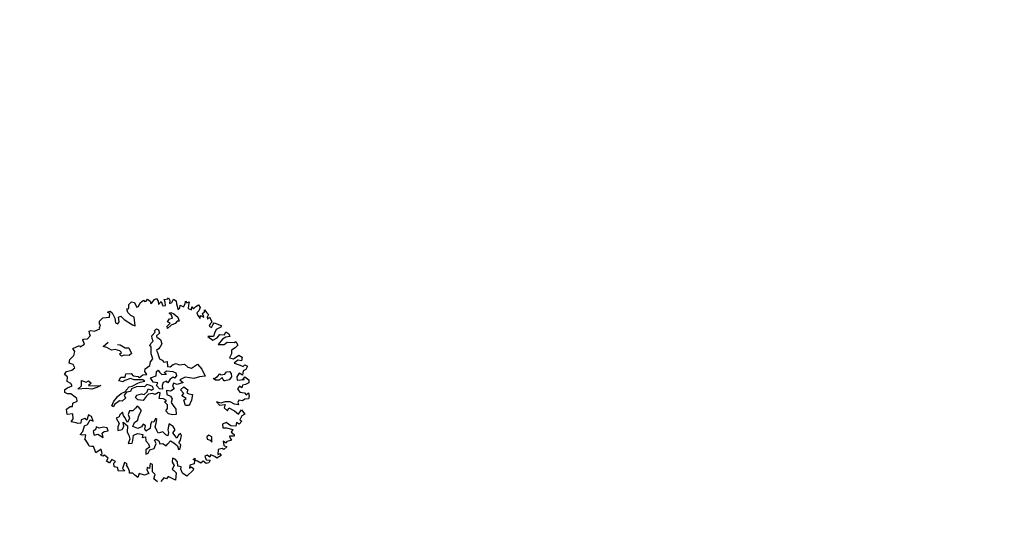
# Model space of a CAD drawing. Units: metres. Extents: x 1056 to 2185, y 522 to 2686.
# Drawn here: x 1573 to 1613, y 622 to 643 of the extents above; entities that cross this region are included whole.
import ezdxf

# ---------------------------------------------------------------- set-up
doc = ezdxf.new("R2010")
doc.units = ezdxf.units.M
doc.layers.add('BLUE', color=5, linetype='Continuous')
doc.layers.add('Tex', color=7, linetype='Continuous')
doc.layers.add('G1', color=112, linetype='Continuous', lineweight=30)
doc.layers.add('line', color=7, linetype='Continuous', lineweight=15)
doc.dimstyles.new('ISO-25', dxfattribs={"dimtxt": 2.745, "dimasz": 2.5, "dimexe": 1.25, "dimexo": 0.625, "dimtad": 1, "dimtxsty": 'Standard', "dimcen": 2.5, "dimadec": 0, "dimazin": 0, "dimtfac": 1, "dimtmove": 0, "dimatfit": 3, "dimfxl": 0, "dimarcsym": 0})

# ---------------------------------------------------------------- blocks, each defined once
blk = doc.blocks.new('TREE-2')
at = {"layer": 'G1'}
for p, q in [((5.144, -2.195), (5.17, -2.122)), ((5.17, -2.122), (5.287, -2.07)), ((5.287, -2.07), (5.458, -2.114)), ((5.458, -1.961), (5.538, -1.961)), ((5.502, -2.016), (5.458, -1.961)), ((5.458, -2.114), (5.502, -2.016)), ((5.538, -1.961), (5.574, -2.024)), ((5.574, -2.024), (5.593, -2.187)), ((5.976, -2.158), (5.987, -2.052)), ((6.031, -2.257), (5.976, -2.158)), ((5.987, -2.052), (6.038, -2.06)), ((6.038, -2.06), (6.082, -1.954)), ((6.082, -1.954), (6.173, -1.909)), ((6.173, -1.909), (6.246, -1.961)), ((6.246, -1.961), (6.246, -2.024)), ((6.246, -2.024), (6.264, -2.096)), ((6.264, -2.096), (6.308, -2.096)), ((6.308, -2.096), (6.388, -2.016)), ((6.388, -2.016), (6.495, -1.979)), ((6.495, -1.979), (6.513, -2.024)), ((6.513, -2.024), (6.557, -2.024)), ((6.557, -2.024), (6.611, -1.99)), ((6.611, -1.99), (6.666, -2.06)), ((6.666, -2.06), (6.655, -2.132)), ((6.655, -2.132), (6.692, -2.122)), ((6.692, -2.122), (6.79, -2.06)), ((6.79, -2.06), (6.852, -2.052)), ((6.871, -2.132), (6.845, -2.221)), ((6.852, -2.052), (6.871, -2.132)), ((7.042, -2.151), (7.14, -2.158)), ((7.042, -2.221), (7.042, -2.151)), ((7.14, -2.158), (7.166, -2.14)), ((7.166, -2.14), (7.184, -2.221)), ((4.696, -2.48), (4.804, -2.418)), ((4.794, -2.384), (4.804, -2.293)), ((4.804, -2.418), (4.794, -2.384)), ((4.804, -2.293), (4.859, -2.293)), ((4.859, -2.293), (4.947, -2.337)), ((4.947, -2.337), (5.108, -2.33)), ((5.108, -2.301), (5.152, -2.239)), ((5.108, -2.33), (5.108, -2.301)), ((5.152, -2.239), (5.144, -2.195)), ((5.593, -2.187), (5.564, -2.311)), ((5.564, -2.311), (5.618, -2.355)), ((5.618, -2.355), (5.673, -2.319)), ((5.673, -2.319), (5.691, -2.195)), ((5.691, -2.195), (5.761, -2.187)), ((5.761, -2.187), (5.823, -2.301)), ((5.823, -2.301), (5.987, -2.516)), ((6.101, -2.33), (6.031, -2.257)), ((6.049, -2.571), (6.101, -2.33)), ((6.845, -2.221), (6.943, -2.169)), ((6.943, -2.169), (6.951, -2.301)), ((6.951, -2.301), (7.024, -2.311)), ((7.024, -2.311), (7.042, -2.221)), ((7.184, -2.221), (7.14, -2.293)), ((7.14, -2.293), (7.21, -2.293)), ((7.21, -2.293), (7.283, -2.221)), ((7.283, -2.221), (7.337, -2.293)), ((7.337, -2.293), (7.319, -2.366)), ((7.319, -2.366), (7.319, -2.436)), ((7.552, -2.446), (7.578, -2.384)), ((7.578, -2.384), (7.604, -2.436)), ((4.187, -2.786), (4.25, -2.687)), ((4.231, -2.597), (4.429, -2.579)), ((4.25, -2.687), (4.231, -2.597)), ((4.429, -2.579), (4.436, -2.615)), ((4.436, -2.615), (4.571, -2.589)), ((4.563, -2.464), (4.589, -2.446)), ((4.571, -2.534), (4.563, -2.464)), ((4.571, -2.589), (4.571, -2.534)), ((4.589, -2.446), (4.597, -2.446)), ((4.597, -2.446), (4.696, -2.48)), ((5.987, -2.516), (6.049, -2.571)), ((6.925, -2.758), (7.006, -2.694)), ((7.006, -2.694), (7.087, -2.703)), ((7.05, -2.543), (7.096, -2.543)), ((7.087, -2.623), (7.05, -2.543)), ((7.087, -2.703), (7.087, -2.623)), ((7.096, -2.543), (7.158, -2.606)), ((7.158, -2.606), (7.239, -2.731)), ((7.319, -2.436), (7.309, -2.527)), ((7.309, -2.527), (7.373, -2.509)), ((7.373, -2.509), (7.407, -2.436)), ((7.407, -2.436), (7.472, -2.509)), ((7.472, -2.509), (7.552, -2.446)), ((7.622, -2.516), (7.578, -2.597)), ((7.578, -2.597), (7.659, -2.662)), ((7.604, -2.436), (7.666, -2.436)), ((7.666, -2.436), (7.622, -2.516)), ((7.659, -2.662), (7.695, -2.589)), ((7.695, -2.589), (7.721, -2.651)), ((7.721, -2.651), (7.801, -2.615)), ((7.801, -2.615), (7.882, -2.597)), ((7.9, -2.677), (7.838, -2.75)), ((7.882, -2.597), (7.9, -2.677)), ((3.998, -2.939), (4.053, -2.848)), ((4.089, -3.009), (3.998, -2.939)), ((4.053, -2.848), (4.187, -2.786)), ((5.036, -2.812), (5.198, -2.749)), ((5.117, -2.874), (5.036, -2.812)), ((5.216, -2.981), (5.117, -2.874)), ((5.422, -2.892), (5.493, -2.927)), ((5.493, -2.927), (5.592, -3.052)), ((6.389, -2.981), (6.514, -2.909)), ((6.506, -2.873), (6.578, -2.838)), ((6.514, -2.909), (6.506, -2.873)), ((6.578, -2.838), (6.622, -2.882)), ((6.622, -2.882), (6.613, -2.981)), ((6.863, -2.927), (6.881, -2.865)), ((6.988, -2.874), (6.863, -2.927)), ((6.881, -2.865), (6.979, -2.812)), ((6.979, -2.812), (6.925, -2.758)), ((7.113, -2.865), (6.988, -2.874)), ((7.184, -2.83), (7.113, -2.865)), ((7.23, -2.847), (7.184, -2.83)), ((7.239, -2.731), (7.23, -2.847)), ((7.838, -2.75), (7.765, -2.786)), ((7.765, -2.786), (7.765, -2.866)), ((7.765, -2.866), (7.801, -2.965)), ((7.801, -2.965), (7.838, -2.892)), ((7.838, -2.892), (7.91, -2.965)), ((7.91, -2.856), (7.98, -2.83)), ((7.91, -2.965), (7.91, -2.856)), ((7.98, -2.83), (7.998, -2.776)), ((7.998, -2.776), (8.027, -2.874)), ((8.053, -2.939), (7.998, -2.991)), ((8.027, -2.874), (8.053, -2.939)), ((3.775, -3.188), (3.856, -3.134)), ((3.83, -3.279), (3.775, -3.188)), ((3.856, -3.134), (4.009, -3.152)), ((4.009, -3.152), (4.107, -3.118)), ((4.107, -3.118), (4.089, -3.009)), ((5.323, -2.999), (5.216, -2.981)), ((5.422, -3.08), (5.323, -2.999)), ((5.385, -3.161), (5.457, -3.133)), ((5.422, -3.232), (5.385, -3.161)), ((5.457, -3.133), (5.422, -3.08)), ((5.503, -3.232), (5.422, -3.232)), ((5.628, -3.286), (5.503, -3.232)), ((5.592, -3.052), (5.69, -3.08)), ((5.69, -3.08), (5.708, -3.251)), ((6.246, -3.222), (6.299, -3.168)), ((6.273, -3.258), (6.246, -3.222)), ((6.299, -3.168), (6.38, -3.133)), ((6.38, -3.052), (6.389, -2.981)), ((6.38, -3.133), (6.38, -3.052)), ((6.514, -3.016), (6.506, -3.062)), ((6.506, -3.062), (6.532, -3.088)), ((6.613, -2.981), (6.514, -3.016)), ((6.532, -3.088), (6.586, -3.15)), ((6.586, -3.15), (6.578, -3.276)), ((8.016, -3.198), (7.972, -3.242)), ((7.972, -3.242), (8.016, -3.297)), ((7.998, -2.991), (7.99, -3.045)), ((7.99, -3.045), (8.06, -3.019)), ((8.071, -3.162), (8.016, -3.198)), ((8.016, -3.297), (8.071, -3.242)), ((8.06, -3.019), (8.071, -3.108)), ((8.071, -3.108), (8.071, -3.162)), ((8.071, -3.242), (8.125, -3.206)), ((8.125, -3.206), (8.213, -3.268)), ((3.783, -3.403), (3.83, -3.279)), ((3.863, -3.484), (3.783, -3.403)), ((3.874, -3.556), (3.863, -3.484)), ((4.115, -3.644), (4.168, -3.5)), ((4.168, -3.5), (4.267, -3.59)), ((5.708, -3.251), (5.628, -3.286)), ((6.211, -3.436), (6.237, -3.356)), ((6.211, -3.58), (6.211, -3.436)), ((6.237, -3.356), (6.273, -3.258)), ((6.452, -3.374), (6.38, -3.401)), ((6.38, -3.401), (6.389, -3.464)), ((6.389, -3.464), (6.389, -3.554)), ((6.506, -3.339), (6.452, -3.374)), ((6.578, -3.276), (6.506, -3.339)), ((7.838, -3.502), (7.936, -3.644)), ((7.99, -3.556), (7.838, -3.502)), ((8.042, -3.476), (7.99, -3.556)), ((8.115, -3.395), (8.042, -3.476)), ((8.258, -3.377), (8.115, -3.395)), ((8.213, -3.268), (8.294, -3.349)), ((8.294, -3.349), (8.258, -3.377)), ((3.622, -3.663), (3.651, -3.59)), ((3.677, -3.725), (3.622, -3.663)), ((3.651, -3.59), (3.731, -3.564)), ((3.765, -3.753), (3.677, -3.725)), ((3.731, -3.564), (3.874, -3.556)), ((3.845, -3.878), (3.765, -3.753)), ((3.99, -3.689), (4.115, -3.644)), ((4.214, -3.752), (3.99, -3.689)), ((4.357, -3.824), (4.214, -3.752)), ((4.267, -3.59), (4.339, -3.572)), ((4.392, -3.662), (4.302, -3.697)), ((4.302, -3.697), (4.482, -3.769)), ((4.339, -3.572), (4.392, -3.662)), ((4.482, -3.769), (4.625, -3.805)), ((5.128, -3.849), (5.216, -3.769)), ((5.216, -3.769), (5.324, -3.813)), ((5.324, -3.813), (5.378, -3.732)), ((5.378, -3.732), (5.512, -3.769)), ((5.512, -3.769), (5.548, -3.849)), ((5.888, -3.84), (5.925, -3.778)), ((5.925, -3.778), (6.068, -3.732)), ((6.068, -3.732), (6.121, -3.642)), ((6.121, -3.642), (6.211, -3.58)), ((6.389, -3.554), (6.38, -3.642)), ((6.38, -3.642), (6.442, -3.706)), ((6.442, -3.706), (6.47, -3.769)), ((6.47, -3.769), (6.56, -3.785)), ((6.56, -3.785), (6.523, -3.912)), ((7.936, -3.644), (8.071, -3.619)), ((8.195, -3.699), (8.035, -3.805)), ((8.071, -3.619), (8.169, -3.556)), ((8.169, -3.556), (8.286, -3.608)), ((8.304, -3.681), (8.195, -3.699)), ((8.286, -3.608), (8.348, -3.538)), ((8.41, -3.699), (8.304, -3.681)), ((8.348, -3.538), (8.41, -3.619)), ((8.41, -3.619), (8.41, -3.699)), ((3.695, -4.093), (3.731, -4.013)), ((3.731, -4.013), (3.863, -3.995)), ((3.882, -3.932), (3.845, -3.878)), ((3.863, -3.995), (3.882, -3.932)), ((4.5, -3.824), (4.357, -3.824)), ((4.625, -3.805), (4.5, -3.824)), ((5.225, -3.912), (5.128, -3.849)), ((5.288, -3.894), (5.225, -3.912)), ((5.449, -3.894), (5.288, -3.894)), ((5.539, -3.965), (5.449, -3.894)), ((5.655, -4), (5.539, -3.965)), ((5.548, -3.849), (5.673, -3.912)), ((5.763, -4.037), (5.655, -4)), ((5.673, -3.912), (5.701, -3.947)), ((5.701, -3.947), (5.807, -3.912)), ((5.807, -4.09), (5.763, -4.037)), ((5.807, -3.912), (5.915, -3.938)), ((5.915, -3.938), (5.888, -3.84)), ((5.976, -4.055), (6.147, -4.055)), ((6.013, -4.191), (5.976, -4.055)), ((6.147, -4.055), (6.191, -3.949)), ((6.191, -3.949), (6.246, -3.921)), ((6.246, -3.921), (6.263, -3.993)), ((6.263, -3.993), (6.299, -4.073)), ((6.38, -4.048), (6.461, -4.02)), ((6.424, -4.101), (6.38, -4.048)), ((6.461, -4.02), (6.612, -4.092)), ((6.523, -3.912), (6.586, -3.947)), ((6.586, -3.947), (6.685, -3.912)), ((6.685, -3.912), (6.775, -3.912)), ((6.775, -3.912), (6.837, -3.974)), ((6.837, -3.974), (6.989, -4.009)), ((6.989, -4.009), (7.043, -4.118)), ((8.035, -3.805), (8.195, -3.86)), ((8.195, -3.86), (8.286, -3.823)), ((8.286, -3.823), (8.473, -3.896)), ((8.447, -4.046), (8.33, -4.065)), ((8.545, -3.995), (8.447, -4.046)), ((8.473, -3.896), (8.517, -3.886)), ((8.517, -3.886), (8.545, -3.995)), ((3.487, -4.254), (3.516, -4.111)), ((3.64, -4.29), (3.487, -4.254)), ((3.516, -4.111), (3.633, -4.075)), ((3.604, -4.422), (3.64, -4.29)), ((3.633, -4.075), (3.695, -4.093)), ((4.814, -4.333), (4.904, -4.279)), ((4.904, -4.279), (4.957, -4.243)), ((4.957, -4.243), (5.073, -4.198)), ((5.073, -4.198), (5.209, -4.189)), ((5.225, -4.215), (5.137, -4.27)), ((5.137, -4.27), (5.145, -4.358)), ((5.209, -4.189), (5.235, -4.153)), ((5.334, -4.233), (5.225, -4.215)), ((5.235, -4.153), (5.343, -4.099)), ((5.387, -4.171), (5.334, -4.233)), ((5.343, -4.099), (5.431, -4.109)), ((5.539, -4.162), (5.387, -4.171)), ((5.431, -4.109), (5.583, -4.081)), ((5.682, -4.208), (5.539, -4.162)), ((5.583, -4.081), (5.673, -4.072)), ((5.673, -4.072), (5.807, -4.09)), ((5.745, -4.233), (5.682, -4.208)), ((5.826, -4.198), (5.745, -4.233)), ((5.763, -4.386), (5.816, -4.323)), ((5.816, -4.323), (5.897, -4.386)), ((5.897, -4.252), (5.826, -4.198)), ((5.95, -4.296), (5.897, -4.252)), ((5.96, -4.358), (5.95, -4.296)), ((6.12, -4.253), (6.013, -4.191)), ((6.066, -4.307), (6.12, -4.253)), ((6.11, -4.422), (6.066, -4.307)), ((6.263, -4.288), (6.209, -4.36)), ((6.362, -4.288), (6.263, -4.288)), ((6.299, -4.073), (6.424, -4.101)), ((6.38, -4.342), (6.362, -4.288)), ((6.478, -4.27), (6.38, -4.342)), ((6.577, -4.244), (6.478, -4.27)), ((6.604, -4.279), (6.577, -4.244)), ((6.676, -4.235), (6.604, -4.279)), ((6.612, -4.092), (6.683, -4.154)), ((6.683, -4.154), (6.676, -4.235)), ((7.043, -4.118), (7.133, -4.171)), ((7.133, -4.171), (7.32, -4.127)), ((7.32, -4.127), (7.391, -4.296)), ((7.391, -4.296), (7.41, -4.503)), ((8.294, -4.163), (8.213, -4.254)), ((8.213, -4.254), (8.304, -4.308)), ((8.33, -4.065), (8.294, -4.163)), ((8.304, -4.308), (8.473, -4.262)), ((8.473, -4.262), (8.545, -4.342)), ((3.524, -4.477), (3.604, -4.422)), ((3.64, -4.55), (3.524, -4.477)), ((3.677, -4.586), (3.64, -4.55)), ((3.765, -4.601), (3.677, -4.586)), ((3.801, -4.521), (3.765, -4.601)), ((3.91, -4.521), (3.801, -4.521)), ((3.944, -4.576), (3.91, -4.521)), ((4.034, -4.451), (3.944, -4.576)), ((4.097, -4.521), (4.034, -4.451)), ((4.097, -4.666), (4.097, -4.521)), ((4.724, -4.43), (4.814, -4.333)), ((4.761, -4.476), (4.724, -4.43)), ((4.805, -4.422), (4.761, -4.476)), ((4.966, -4.377), (4.805, -4.422)), ((5.038, -4.404), (4.966, -4.377)), ((5.145, -4.358), (5.038, -4.404)), ((5.414, -4.43), (5.468, -4.386)), ((5.449, -4.511), (5.414, -4.43)), ((5.583, -4.575), (5.449, -4.511)), ((5.468, -4.386), (5.602, -4.386)), ((5.701, -4.503), (5.583, -4.575)), ((5.602, -4.386), (5.664, -4.43)), ((5.664, -4.43), (5.763, -4.386)), ((5.781, -4.457), (5.701, -4.503)), ((5.888, -4.476), (5.781, -4.457)), ((5.95, -4.529), (5.888, -4.476)), ((5.897, -4.386), (5.96, -4.358)), ((6.049, -4.511), (5.95, -4.529)), ((6.013, -4.672), (6.068, -4.592)), ((6.094, -4.529), (6.049, -4.511)), ((6.068, -4.592), (6.094, -4.529)), ((6.191, -4.459), (6.11, -4.422)), ((6.209, -4.36), (6.191, -4.459)), ((6.283, -4.529), (6.255, -4.637)), ((6.38, -4.582), (6.283, -4.529)), ((6.497, -4.557), (6.38, -4.582)), ((6.523, -4.404), (6.479, -4.467)), ((6.479, -4.467), (6.497, -4.557)), ((6.613, -4.467), (6.523, -4.404)), ((6.784, -4.467), (6.613, -4.467)), ((6.648, -4.637), (6.764, -4.593)), ((6.881, -4.351), (6.721, -4.368)), ((6.721, -4.368), (6.784, -4.467)), ((6.764, -4.593), (6.845, -4.701)), ((7.096, -4.467), (6.881, -4.351)), ((7.257, -4.467), (7.096, -4.467)), ((7.41, -4.503), (7.257, -4.467)), ((7.731, -4.63), (7.812, -4.575)), ((7.812, -4.575), (7.83, -4.611)), ((7.946, -4.63), (8.008, -4.584)), ((8.008, -4.584), (8.089, -4.602)), ((8.403, -4.389), (8.286, -4.433)), ((8.286, -4.433), (8.418, -4.531)), ((8.491, -4.433), (8.403, -4.389)), ((8.418, -4.531), (8.483, -4.594)), ((8.483, -4.594), (8.545, -4.568)), ((8.545, -4.342), (8.491, -4.433)), ((8.545, -4.568), (8.6, -4.63)), ((3.64, -4.889), (3.739, -4.835)), ((3.739, -4.835), (3.83, -4.7)), ((3.83, -4.7), (3.918, -4.7)), ((3.918, -4.7), (4.034, -4.601)), ((4.034, -4.601), (4.097, -4.666)), ((4.124, -4.835), (4.097, -4.898)), ((4.196, -4.898), (4.124, -4.835)), ((4.813, -4.781), (4.724, -4.79)), ((4.724, -4.79), (4.75, -4.96)), ((4.84, -4.746), (4.813, -4.781)), ((4.939, -4.692), (4.84, -4.746)), ((4.939, -4.79), (4.939, -4.692)), ((4.956, -4.852), (4.939, -4.79)), ((4.983, -5.005), (4.956, -4.852)), ((5.135, -4.718), (5.064, -4.808)), ((5.064, -4.808), (5.073, -4.916)), ((5.225, -4.755), (5.135, -4.718)), ((5.314, -4.709), (5.225, -4.755)), ((5.378, -4.674), (5.314, -4.709)), ((5.413, -4.736), (5.378, -4.674)), ((5.378, -4.88), (5.449, -4.826)), ((5.449, -4.826), (5.413, -4.736)), ((6.13, -4.718), (6.013, -4.672)), ((6.121, -4.806), (6.193, -4.79)), ((6.174, -4.906), (6.121, -4.806)), ((6.193, -4.79), (6.13, -4.718)), ((6.255, -4.637), (6.336, -4.709)), ((6.354, -4.797), (6.292, -4.878)), ((6.336, -4.709), (6.354, -4.797)), ((6.63, -4.808), (6.701, -4.764)), ((6.72, -4.916), (6.63, -4.808)), ((6.701, -4.764), (6.648, -4.637)), ((6.845, -4.701), (6.791, -4.773)), ((6.791, -4.773), (6.826, -4.817)), ((6.826, -4.817), (6.916, -4.87)), ((7.65, -4.701), (7.597, -4.637)), ((7.597, -4.637), (7.65, -4.646)), ((7.65, -4.646), (7.731, -4.63)), ((7.74, -4.736), (7.65, -4.701)), ((7.847, -4.692), (7.74, -4.736)), ((7.83, -4.611), (7.946, -4.63)), ((7.847, -4.755), (7.847, -4.692)), ((7.865, -4.799), (7.847, -4.755)), ((7.884, -4.808), (7.865, -4.799)), ((7.999, -4.817), (7.884, -4.808)), ((8.089, -4.764), (7.999, -4.817)), ((8.089, -4.602), (8.107, -4.674)), ((8.107, -4.674), (8.089, -4.764)), ((8.232, -4.809), (8.206, -4.897)), ((8.32, -4.736), (8.232, -4.809)), ((8.392, -4.817), (8.32, -4.736)), ((8.447, -4.71), (8.392, -4.817)), ((8.527, -4.7), (8.447, -4.71)), ((8.6, -4.63), (8.527, -4.7)), ((3.685, -4.926), (3.64, -4.889)), ((3.783, -4.952), (3.685, -4.926)), ((3.713, -5.068), (3.731, -5.05)), ((3.739, -5.086), (3.713, -5.068)), ((3.731, -5.05), (3.783, -4.952)), ((3.765, -5.229), (3.739, -5.086)), ((4.008, -4.933), (3.999, -5.032)), ((3.999, -5.032), (4.106, -5.041)), ((4.097, -4.898), (4.008, -4.933)), ((4.106, -5.041), (4.214, -5.175)), ((4.311, -4.907), (4.196, -4.898)), ((4.214, -5.175), (4.223, -5.05)), ((4.223, -5.05), (4.295, -5.032)), ((4.295, -5.032), (4.401, -5.05)), ((4.401, -4.96), (4.311, -4.907)), ((4.401, -5.05), (4.401, -4.96)), ((4.688, -5.032), (4.653, -5.122)), ((4.653, -5.122), (4.778, -5.139)), ((4.75, -4.96), (4.688, -5.032)), ((4.778, -5.139), (4.849, -5.076)), ((4.849, -5.076), (4.867, -4.96)), ((4.867, -4.96), (4.948, -5.094)), ((4.948, -5.094), (4.884, -5.256)), ((5.073, -4.916), (4.983, -5.005)), ((5.082, -5.157), (5.163, -5.067)), ((5.163, -5.067), (5.27, -5.041)), ((5.27, -5.041), (5.314, -4.96)), ((5.314, -4.96), (5.378, -4.88)), ((6.075, -5.049), (6.147, -5.005)), ((6.121, -5.148), (6.075, -5.049)), ((6.147, -5.005), (6.174, -4.906)), ((6.292, -4.878), (6.318, -4.977)), ((6.318, -4.977), (6.354, -5.093)), ((6.354, -5.093), (6.318, -5.236)), ((6.639, -4.933), (6.72, -4.916)), ((6.639, -5.094), (6.639, -4.933)), ((6.729, -5.122), (6.639, -5.094)), ((6.845, -5.005), (6.729, -5.122)), ((6.916, -4.87), (6.845, -5.005)), ((8.213, -5.076), (8.141, -5.123)), ((8.141, -5.123), (8.169, -5.237)), ((8.206, -4.897), (8.392, -4.944)), ((8.258, -5.141), (8.213, -5.076)), ((8.304, -5.076), (8.258, -5.141)), ((8.385, -5.086), (8.304, -5.076)), ((8.348, -4.944), (8.436, -4.879)), ((8.392, -4.944), (8.348, -4.944)), ((8.483, -5.076), (8.385, -5.086)), ((8.436, -4.879), (8.517, -4.996)), ((8.517, -4.996), (8.483, -5.076)), ((3.775, -5.273), (3.765, -5.229)), ((3.83, -5.309), (3.775, -5.273)), ((3.882, -5.328), (3.83, -5.309)), ((3.882, -5.418), (3.882, -5.328)), ((4.884, -5.256), (4.902, -5.346)), ((4.902, -5.346), (4.884, -5.462)), ((4.956, -5.524), (5.02, -5.39)), ((5.02, -5.39), (5.145, -5.381)), ((5.189, -5.256), (5.082, -5.157)), ((5.145, -5.381), (5.27, -5.453)), ((5.306, -5.247), (5.189, -5.256)), ((5.369, -5.194), (5.306, -5.247)), ((5.413, -5.256), (5.369, -5.194)), ((5.369, -5.328), (5.413, -5.256)), ((5.378, -5.399), (5.369, -5.328)), ((5.512, -5.363), (5.378, -5.399)), ((5.556, -5.274), (5.512, -5.363)), ((5.609, -5.21), (5.556, -5.274)), ((5.664, -5.238), (5.609, -5.21)), ((5.655, -5.372), (5.717, -5.282)), ((5.664, -5.48), (5.655, -5.372)), ((5.743, -5.157), (5.664, -5.238)), ((5.717, -5.282), (5.771, -5.194)), ((5.771, -5.194), (5.743, -5.157)), ((6.219, -5.219), (6.121, -5.148)), ((6.318, -5.236), (6.219, -5.219)), ((7.48, -5.273), (7.524, -5.39)), ((7.578, -5.346), (7.48, -5.273)), ((7.524, -5.39), (7.677, -5.426)), ((7.695, -5.354), (7.578, -5.346)), ((7.83, -5.4), (7.695, -5.354)), ((7.918, -5.499), (7.83, -5.4)), ((8.169, -5.237), (8.286, -5.291)), ((8.286, -5.291), (8.312, -5.364)), ((8.312, -5.364), (8.385, -5.328)), ((8.385, -5.328), (8.374, -5.434)), ((3.882, -5.507), (3.882, -5.418)), ((4.053, -5.462), (3.882, -5.507)), ((3.99, -5.605), (4.042, -5.579)), ((4.034, -5.66), (3.99, -5.605)), ((4.089, -5.649), (4.034, -5.66)), ((4.042, -5.579), (4.053, -5.462)), ((4.159, -5.758), (4.089, -5.649)), ((4.884, -5.462), (4.805, -5.561)), ((4.805, -5.561), (4.912, -5.587)), ((4.912, -5.587), (4.956, -5.524)), ((5.27, -5.453), (5.225, -5.524)), ((5.225, -5.524), (5.314, -5.543)), ((5.314, -5.543), (5.288, -5.649)), ((5.288, -5.649), (5.332, -5.748)), ((5.681, -5.561), (5.664, -5.48)), ((5.815, -5.568), (5.681, -5.561)), ((5.861, -5.677), (5.815, -5.568)), ((5.905, -5.712), (5.861, -5.677)), ((5.95, -5.64), (5.905, -5.712)), ((5.958, -5.561), (5.95, -5.64)), ((6.013, -5.471), (5.958, -5.561)), ((6.048, -5.418), (6.013, -5.471)), ((6.129, -5.524), (6.048, -5.418)), ((6.057, -5.686), (6.147, -5.623)), ((6.147, -5.623), (6.129, -5.524)), ((7.677, -5.426), (7.622, -5.499)), ((7.622, -5.499), (7.677, -5.605)), ((7.677, -5.605), (7.739, -5.543)), ((7.739, -5.543), (7.863, -5.667)), ((7.863, -5.667), (7.936, -5.792)), ((8.016, -5.551), (7.918, -5.499)), ((8.027, -5.481), (8.016, -5.551)), ((8.071, -5.434), (8.027, -5.481)), ((8.159, -5.481), (8.071, -5.434)), ((8.239, -5.462), (8.159, -5.481)), ((8.33, -5.481), (8.239, -5.462)), ((8.374, -5.434), (8.33, -5.481)), ((4.089, -5.82), (4.159, -5.758)), ((4.141, -5.89), (4.089, -5.82)), ((4.151, -5.89), (4.141, -5.89)), ((4.239, -5.828), (4.151, -5.89)), ((4.231, -6.036), (4.257, -5.937)), ((4.32, -5.909), (4.239, -5.828)), ((4.257, -5.937), (4.32, -5.909)), ((5.207, -5.882), (5.171, -5.991)), ((5.323, -5.847), (5.207, -5.882)), ((5.242, -5.991), (5.314, -5.919)), ((5.314, -5.919), (5.44, -5.919)), ((5.332, -5.748), (5.323, -5.847)), ((5.44, -5.919), (5.529, -5.811)), ((5.521, -5.712), (5.574, -5.695)), ((5.529, -5.811), (5.521, -5.712)), ((5.574, -5.695), (5.628, -5.767)), ((5.628, -5.767), (5.628, -5.855)), ((5.628, -5.855), (5.708, -5.873)), ((5.708, -5.873), (5.771, -5.963)), ((5.771, -5.963), (5.833, -5.927)), ((5.833, -5.927), (5.932, -5.873)), ((5.932, -5.873), (5.995, -5.954)), ((6.094, -5.783), (6.057, -5.686)), ((6.12, -5.855), (6.094, -5.783)), ((6.191, -5.792), (6.12, -5.855)), ((6.129, -5.998), (6.191, -5.945)), ((6.254, -5.767), (6.191, -5.792)), ((6.191, -5.945), (6.263, -5.829)), ((6.263, -5.829), (6.254, -5.767)), ((7.425, -5.909), (7.407, -6.007)), ((7.542, -5.901), (7.425, -5.909)), ((7.633, -6.025), (7.542, -5.901)), ((8.009, -5.864), (7.918, -5.955)), ((7.936, -5.792), (8.053, -5.704)), ((8.097, -5.846), (8.009, -5.864)), ((8.053, -5.704), (8.097, -5.846)), ((4.312, -6.08), (4.231, -6.036)), ((4.312, -6.186), (4.312, -6.08)), ((4.473, -6.233), (4.312, -6.186)), ((4.545, -6.017), (4.436, -6.152)), ((4.436, -6.152), (4.473, -6.233)), ((4.597, -6.08), (4.545, -6.017)), ((4.571, -6.106), (4.597, -6.08)), ((4.581, -6.168), (4.571, -6.106)), ((4.597, -6.285), (4.581, -6.168)), ((5.171, -5.991), (5.242, -5.991)), ((5.995, -5.954), (6.066, -6.062)), ((6.066, -6.062), (6.057, -6.169)), ((6.057, -6.169), (6.11, -6.16)), ((6.11, -6.16), (6.165, -6.07)), ((6.165, -6.07), (6.129, -5.998)), ((6.907, -6.097), (6.898, -6.16)), ((6.898, -6.16), (6.962, -6.213)), ((6.979, -6.07), (6.907, -6.097)), ((6.962, -6.213), (6.988, -6.277)), ((7.034, -6.141), (6.979, -6.07)), ((6.988, -6.277), (7.034, -6.141)), ((7.407, -6.007), (7.506, -6.036)), ((7.506, -6.036), (7.651, -6.142)), ((7.651, -6.142), (7.586, -6.196)), ((7.586, -6.196), (7.641, -6.277)), ((7.757, -6.08), (7.633, -6.025)), ((7.812, -5.989), (7.757, -6.08)), ((7.863, -6.054), (7.812, -5.989)), ((7.962, -6.007), (7.863, -6.054)), ((7.918, -5.955), (7.962, -6.007)), ((4.571, -6.339), (4.597, -6.285)), ((4.662, -6.375), (4.571, -6.339)), ((4.696, -6.445), (4.662, -6.375)), ((4.75, -6.526), (4.696, -6.445)), ((4.823, -6.438), (4.75, -6.526)), ((4.947, -6.526), (4.823, -6.438)), ((5.082, -6.347), (5.053, -6.412)), ((5.053, -6.412), (5.071, -6.526)), ((5.136, -6.401), (5.082, -6.347)), ((5.198, -6.277), (5.136, -6.401)), ((5.18, -6.51), (5.224, -6.401)), ((5.25, -6.321), (5.198, -6.277)), ((5.224, -6.401), (5.25, -6.321)), ((5.823, -6.339), (5.779, -6.438)), ((5.779, -6.438), (5.805, -6.544)), ((5.888, -6.394), (5.823, -6.339)), ((5.922, -6.482), (5.888, -6.394)), ((5.896, -6.591), (5.922, -6.482)), ((7.293, -6.357), (7.275, -6.474)), ((7.275, -6.474), (7.337, -6.536)), ((7.355, -6.438), (7.293, -6.357)), ((7.389, -6.401), (7.355, -6.438)), ((7.462, -6.401), (7.389, -6.401)), ((7.524, -6.401), (7.462, -6.401)), ((7.506, -6.285), (7.498, -6.339)), ((7.498, -6.339), (7.524, -6.401)), ((7.622, -6.321), (7.506, -6.285)), ((7.641, -6.277), (7.622, -6.321)), ((5.071, -6.526), (4.947, -6.526)), ((5.152, -6.707), (5.224, -6.609)), ((5.224, -6.814), (5.152, -6.707)), ((5.224, -6.609), (5.18, -6.51)), ((5.79, -6.751), (5.707, -6.938)), ((5.805, -6.544), (5.717, -6.617)), ((5.717, -6.617), (5.753, -6.671)), ((5.753, -6.671), (5.79, -6.751)), ((5.968, -6.643), (5.896, -6.591)), ((5.94, -6.697), (5.968, -6.643)), ((5.95, -6.821), (5.94, -6.697)), ((6.21, -6.679), (6.173, -6.751)), ((6.173, -6.751), (6.235, -6.733)), ((6.334, -6.679), (6.21, -6.679)), ((6.235, -6.733), (6.279, -6.796)), ((6.407, -6.544), (6.334, -6.679)), ((6.352, -6.562), (6.407, -6.544)), ((6.451, -6.643), (6.352, -6.562)), ((6.513, -6.723), (6.451, -6.643)), ((6.593, -6.697), (6.513, -6.723)), ((6.648, -6.777), (6.593, -6.697)), ((6.754, -6.572), (6.684, -6.58)), ((6.684, -6.58), (6.684, -6.689)), ((6.684, -6.689), (6.782, -6.733)), ((6.782, -6.733), (6.728, -6.788)), ((6.801, -6.653), (6.754, -6.572)), ((6.845, -6.598), (6.801, -6.653)), ((6.943, -6.679), (6.845, -6.598)), ((6.979, -6.741), (6.943, -6.679)), ((7.112, -6.707), (6.979, -6.741)), ((7.086, -6.526), (7.031, -6.653)), ((7.031, -6.653), (7.096, -6.643)), ((7.202, -6.536), (7.086, -6.526)), ((7.096, -6.643), (7.112, -6.707)), ((7.239, -6.58), (7.202, -6.536)), ((7.337, -6.536), (7.239, -6.58)), ((5.421, -6.77), (5.315, -6.84)), ((5.484, -6.821), (5.421, -6.77)), ((5.546, -6.77), (5.484, -6.821)), ((5.618, -6.85), (5.546, -6.77)), ((5.707, -6.938), (5.618, -6.85)), ((6.031, -6.938), (5.95, -6.821)), ((6.254, -6.832), (6.031, -6.938)), ((6.279, -6.796), (6.254, -6.832)), ((6.728, -6.788), (6.648, -6.777))]:
    blk.add_line(p, q, dxfattribs=at)
blk = doc.blocks.new('*D51')
at = {"layer": 'Defpoints', "color": 0}
for p in [(1554.208, 750.062), (1563.77, 750.062), (1552.794, 749.477), (1553.38, 747.116), (1539.039, 735.722), (2051.082, 580.976), (2056.079, 580.976), (2056.079, 580.976)]:
    blk.add_point(p, dxfattribs=at)
at = {"layer": 'line', "color": 0, "lineweight": -2}
for p, q in [((2051.082, 581.601), (2051.082, 582.226)), ((2056.079, 581.601), (2056.079, 582.226)), ((2048.582, 580.976), (2046.082, 580.976)), ((2051.082, 580.976), (2056.079, 580.976)), ((2058.579, 580.976), (2061.079, 580.976))]:
    blk.add_line(p, q, dxfattribs=at)
at = {"layer": 'line', "color": 0}
for points in [[(2048.582, 581.393), (2048.582, 580.559), (2051.082, 580.976)], [(2058.579, 581.393), (2058.579, 580.559), (2056.079, 580.976)]]:
    blk.add_solid(points, dxfattribs=at)
at = {"layer": 'Tex', "color": 0, "lineweight": -2}
blk.add_line((1550.446, 749.789), (1549.658, 758.253), dxfattribs=at)
for start, end in [(185.3178, 225), (264.6822, 320.3178)]:
    blk.add_arc((1553.38, 750.062), 2.946, start, end, dxfattribs=at)
at = {"layer": 'Tex', "color": 0}
for points in [[(1555.334, 748.294), (1555.961, 748.068), (1556.326, 750.062)], [(1552.965, 746.827), (1553.248, 747.431), (1551.296, 747.979)]]:
    blk.add_solid(points, dxfattribs=at)
at = {"layer": 'line', "color": 0, "insert": (2053.58, 582.973), "char_height": 2.745, "attachment_point": 5}
blk.add_mtext('5', dxfattribs=at)
at = {"layer": 'Tex', "color": 0, "insert": (1551.795, 754.183), "char_height": 2.5, "attachment_point": 5, "rotation": 275.3178}
blk.add_mtext('135°', dxfattribs=at)

msp = doc.modelspace()

# ---------------------------------------------------------------- block references
at = {"layer": 'BLUE', "xscale": 1.500000000000143, "yscale": 1.5, "zscale": 1.5, "rotation": 19.17306922766346}
msp.add_blockref('TREE-2', (1567.835, 631.473), dxfattribs=at)

# ---------------------------------------------------------------- dimensions: what is measured, and where the dimension line sits
at = {"layer": 'Tex'}
dim = msp.add_angular_dim_2l(base=(1553.38, 747.116), line1=((1554.208, 750.062), (1563.77, 750.062)), line2=((1539.039, 735.722), (1552.794, 749.477)), dimstyle='ISO-25', override={"dimtxt": 2.5, "dimasz": 2, "dimexe": 0.13, "dimexo": 0.1, "dimgap": 0.5, "dimcen": 0}, dxfattribs=at)
dim.commit()
dim.dimension.update_dxf_attribs({"geometry": '*D51', "text_midpoint": (1551.795, 754.183)})

doc.saveas('drawing.dxf')
